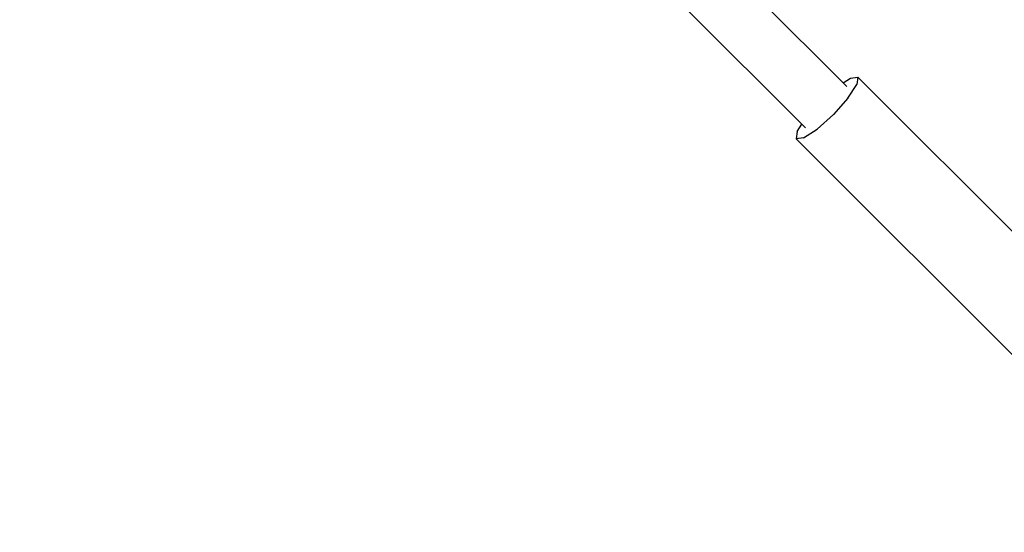
# Model space of a CAD drawing. Extents: x -4075 to 4075, y -4075 to 4075.
# Drawn here: x 2311 to 2808, y -2934 to -2674 of the extents above; entities that cross this region are included whole.
import ezdxf

# ---------------------------------------------------------------- set-up
doc = ezdxf.new("R2010")
doc.units = 0
doc.header["$MEASUREMENT"] = 0
doc.linetypes.add('DASHED', pattern=[0.75, 0.5, -0.25])
doc.layers.add('SW_toestellen', color=2, linetype='CONTINUOUS')

msp = doc.modelspace()

# ---------------------------------------------------------------- linework, layer by layer
at = {"layer": 'SW_toestellen'}
for p, q in [((2667.9, -2647.37), (2728.77, -2708.24)), ((2646.9, -2668.23), (2707.84, -2729.17)), ((2726.9, -2706.37), (2730.56, -2703.97)), ((2730.56, -2703.97), (2734.27, -2703.5)), ((2734.27, -2703.5), (2733.81, -2707.22)), ((2734.27, -2703.5), (2956, -2925.23)), ((2729.3, -2714.11), (2733.81, -2707.22)), ((2729.3, -2714.11), (2721.94, -2722.34)), ((2713.71, -2729.7), (2721.94, -2722.34)), ((2703.56, -2730.96), (2703.1, -2734.68)), ((2703.56, -2730.96), (2705.97, -2727.3)), ((2706.82, -2734.21), (2713.71, -2729.7)), ((2706.82, -2734.21), (2703.1, -2734.68)), ((2924.83, -2956.4), (2703.1, -2734.68))]:
    msp.add_line(p, q, dxfattribs=at)
at = {"layer": 'SW_toestellen', "color": 254, "linetype": 'DASHED', "ltscale": 5, "flags": 128}
msp.add_lwpolyline([(3949.95, 1971.22), (3949.65, -1971.81, -0.681607), (1971.17, -3949.95), (-1971.76, -3949.65, -0.681607), (-3949.95, -1971.22), (-3949.65, 1971.78, -0.681587), (-1971.24, 3949.95), (1971.83, 3949.65, -0.681587), (3949.95, 1971.19)], format="xyb", dxfattribs=at)

doc.saveas('drawing.dxf')
